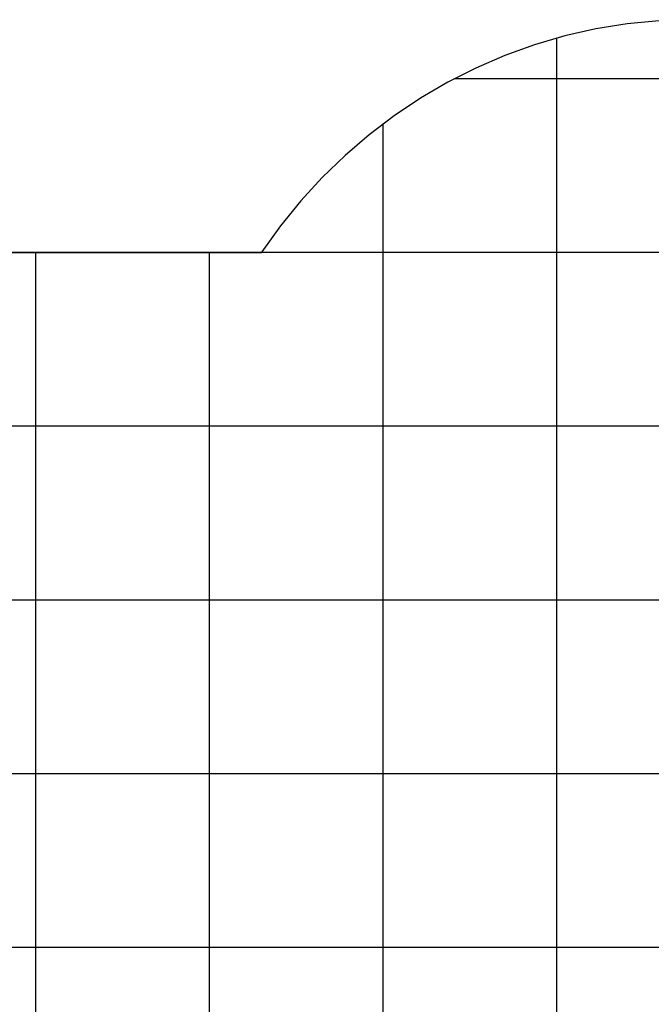
# Model space of a CAD drawing. Extents: x -64 to 64, y -53 to 53.
# Drawn here: x -20 to -2, y 25 to 53 of the extents above; entities that cross this region are included whole.
import ezdxf

# ---------------------------------------------------------------- set-up
doc = ezdxf.new("R2010")
doc.units = 0
for name, pattern in [('NEW_LINE18', [0]), ('NEW_LINE3', [0]), ('NEW_LINE4', [0])]:
    doc.linetypes.add(name, pattern=pattern)
doc.layers.get('0').update_dxf_attribs({"linetype": 'CONTINUOUS'})

msp = doc.modelspace()

# ---------------------------------------------------------------- linework, layer by layer
at = {"color": 0, "linetype": 'NEW_LINE3'}
msp.add_lwpolyline([(-0.371, 53.0714), (-0.371, 53.0714), (-1.3003, 53.0414), (-2.2194, 52.9525), (-3.1257, 52.8062), (-4.0172, 52.6043), (-4.8913, 52.3479), (-5.7462, 52.039), (-6.5794, 51.6788), (-7.3888, 51.2692), (-8.1719, 50.8113), (-8.9269, 50.307), (-9.6512, 49.7576), (-10.3428, 49.1649), (-10.9992, 48.5301), (-11.6185, 47.8552), (-12.1983, 47.1414), (-12.7365, 46.3905)], dxfattribs=at)
at = {"color": 0, "linetype": 'NEW_LINE4'}
msp.add_lwpolyline([(-0.371, 53.0714), (-0.371, 53.0714), (-1.3003, 53.0414), (-2.2194, 52.9525), (-3.1257, 52.8062), (-4.0172, 52.6043), (-4.8913, 52.3479), (-5.7462, 52.039), (-6.5794, 51.6788), (-7.3888, 51.2692), (-8.1719, 50.8113), (-8.9269, 50.307), (-9.6512, 49.7576), (-10.3428, 49.1649), (-10.9992, 48.5301), (-11.6185, 47.8552), (-12.1983, 47.1414), (-12.7365, 46.3905)], dxfattribs=at)
at = {"color": 0}
for points in [[(-4.2418, -43.646), (-4.2418, 52.5317)], [(16.6855, 51.3712), (-7.1912, 51.3712)], [(-9.2427, -43.646), (-9.2427, 50.0805)], [(22.2447, 46.3702), (-40.261, 46.3702)], [(-19.2445, -22.5212), (-19.2445, 46.3702)], [(-14.2436, -43.646), (-14.2436, 46.3702)], [(24.3832, 41.3694), (-54.9266, 41.3694)], [(45.1397, 36.3684), (-59.7582, 36.3684)], [(51.7558, 31.3675), (-62.5137, 31.3675)], [(54.213, 26.3666), (-63.9296, 26.3666)]]:
    msp.add_lwpolyline(points, dxfattribs=at)
at = {"color": 0, "linetype": 'NEW_LINE18'}
msp.add_lwpolyline([(-40.261, 46.3702), (-12.7505, 46.3702)], dxfattribs=at)

doc.saveas('drawing.dxf')
